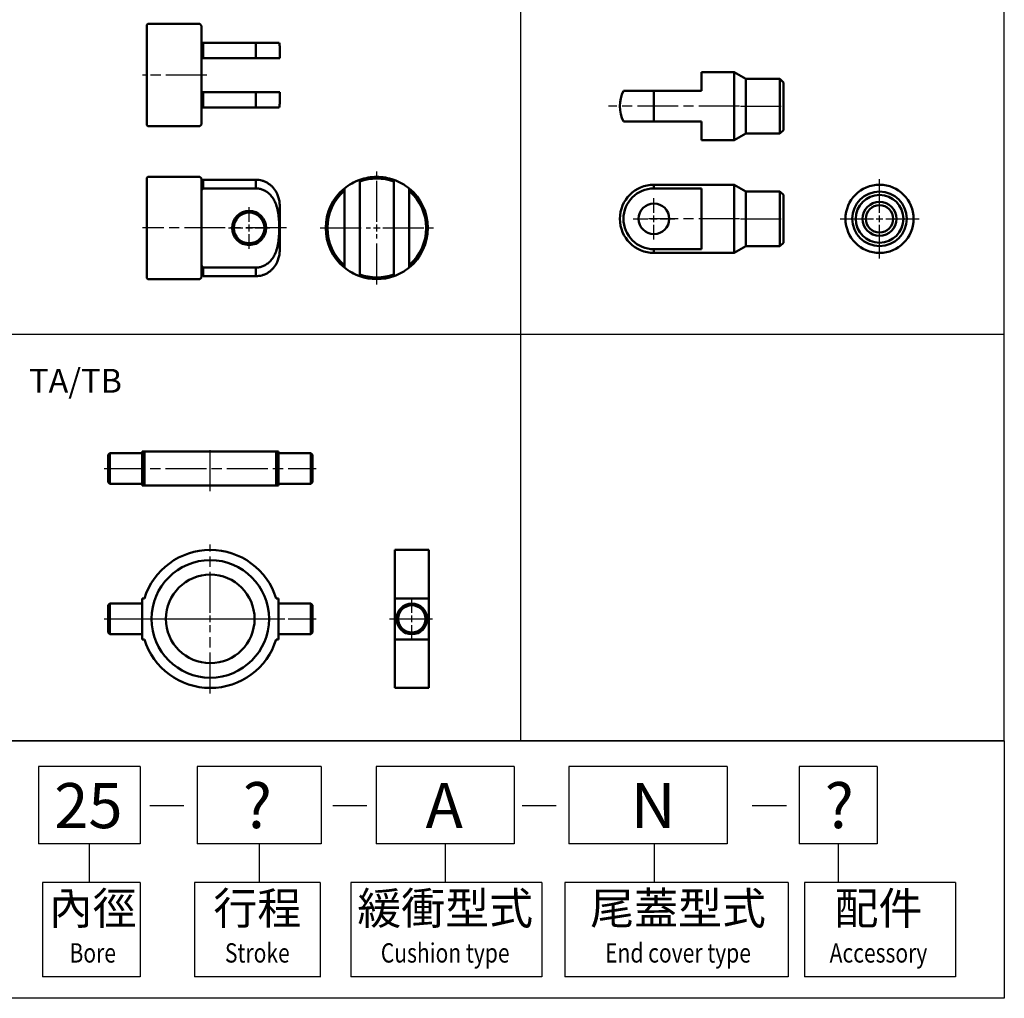
# Model space of a CAD drawing. Units: millimetres. Extents: x 108 to 797, y 390 to 957.
# Drawn here: x 508 to 797, y 390 to 677 of the extents above; entities that cross this region are included whole.
import ezdxf
from ezdxf.enums import TextEntityAlignment as Align

# ---------------------------------------------------------------- set-up
doc = ezdxf.new("R2010")
doc.units = ezdxf.units.MM
doc.linetypes.add('AM_ISO08W050', pattern=[18, 12, -1.5, 3, -1.5])
doc.linetypes.add('HIDDEN2', pattern=[0.1875, 0.125, -0.0625])
for name, color, linetype, lineweight in [('AM_4', 3, 'Continuous', 25), ('AM_7', 1, 'AM_ISO08W050', 25), ('AM_VIS', 7, 'Continuous', 50)]:
    doc.layers.add(name, color=color, linetype=linetype, lineweight=lineweight)
doc.layers.add('LOGO', color=7, linetype='Continuous')
doc.styles.add('CHINESET', font='simplex.shx', dxfattribs={"bigfont": 'CHINESET.shx'})

msp = doc.modelspace()

# ---------------------------------------------------------------- linework, layer by layer
at = {"color": 4}
for p, q in [((796.594, 465.253), (796.594, 957.136)), ((654.682, 465.253), (654.682, 805.408)), ((108.019, 584.595), (796.594, 584.595)), ((108.019, 465.253), (796.594, 465.253)), ((796.594, 465.253), (108.019, 465.253))]:
    msp.add_line(p, q, dxfattribs=at)
at = {"layer": 'AM_4', "linetype": 'HIDDEN2'}
msp.add_circle((759.97, 618.411), 5, dxfattribs=at)
at = {"layer": 'AM_7'}
for p, q in [((562.516, 660.592), (543.616, 660.592)), ((718.877, 651.448), (680.428, 651.448)), ((719.141, 651.448), (732.341, 651.448)), ((612.392, 617.526), (612.392, 632.326)), ((759.97, 620.211), (759.97, 630.011)), ((693.741, 620.211), (693.741, 624.511)), ((574.916, 617.526), (574.916, 621.826)), ((693.741, 617.411), (693.741, 619.411)), ((759.97, 617.411), (759.97, 619.411)), ((585.915, 615.726), (543.616, 615.726)), ((568.816, 615.726), (573.116, 615.726)), ((573.916, 615.726), (575.916, 615.726)), ((574.916, 614.726), (574.916, 616.726)), ((576.716, 615.726), (581.016, 615.726)), ((595.792, 615.726), (610.592, 615.726)), ((611.392, 615.726), (613.392, 615.726)), ((612.392, 614.726), (612.392, 616.726)), ((614.192, 615.726), (628.992, 615.726)), ((687.641, 618.411), (691.941, 618.411)), ((718.877, 618.411), (692.141, 618.411)), ((692.741, 618.411), (694.741, 618.411)), ((693.741, 612.311), (693.741, 616.611)), ((695.541, 618.411), (699.841, 618.411)), ((719.141, 618.411), (732.341, 618.411)), ((748.37, 618.411), (758.17, 618.411)), ((758.97, 618.411), (760.97, 618.411)), ((759.97, 606.811), (759.97, 616.611)), ((761.77, 618.411), (771.57, 618.411)), ((574.916, 609.626), (574.916, 613.926)), ((612.392, 599.126), (612.392, 613.926)), ((563.515, 538.504), (563.515, 551.704)), ((532.415, 545.104), (594.615, 545.104)), ((563.515, 502.803), (563.515, 522.853)), ((622.683, 502.803), (622.683, 507.103)), ((532.415, 501.003), (594.615, 501.003)), ((541.665, 501.003), (561.715, 501.003)), ((562.515, 501.003), (564.515, 501.003)), ((563.515, 500.003), (563.515, 502.003)), ((565.315, 501.003), (585.365, 501.003)), ((616.083, 501.003), (629.283, 501.003)), ((616.583, 501.003), (620.883, 501.003)), ((621.683, 501.003), (623.683, 501.003)), ((622.683, 500.003), (622.683, 502.003)), ((624.483, 501.003), (628.783, 501.003)), ((563.515, 479.153), (563.515, 499.203)), ((622.683, 494.903), (622.683, 499.203))]:
    msp.add_line(p, q, dxfattribs=at)
at = {"layer": 'AM_VIS'}
for p, q in [((544.916, 675.292), (545.216, 675.592)), ((544.916, 645.892), (544.916, 675.292)), ((545.216, 675.592), (560.416, 675.592)), ((560.916, 675.092), (560.416, 675.592)), ((560.916, 670.092), (560.916, 675.092)), ((560.916, 670.092), (560.916, 665.592)), ((560.916, 670.092), (561.416, 670.092)), ((561.416, 665.592), (561.416, 670.092)), ((576.916, 670.092), (561.416, 670.092)), ((576.916, 665.592), (576.916, 670.092)), ((576.916, 670.092), (583.753, 670.092)), ((583.916, 668.592), (583.916, 665.592)), ((560.916, 655.592), (560.916, 665.592)), ((560.916, 665.592), (561.416, 665.592)), ((561.416, 665.592), (576.916, 665.592)), ((576.916, 665.592), (583.916, 665.592)), ((707.741, 655.948), (707.741, 661.448)), ((717.277, 661.448), (707.741, 661.448)), ((717.277, 651.448), (717.277, 661.448)), ((720.741, 659.448), (717.277, 661.448)), ((720.741, 659.448), (720.741, 651.448)), ((720.741, 659.448), (730.741, 659.448)), ((730.741, 651.448), (730.741, 659.448)), ((731.741, 658.448), (730.741, 659.448)), ((731.741, 658.448), (731.741, 651.448)), ((560.916, 655.592), (560.916, 651.092)), ((560.916, 655.592), (561.416, 655.592)), ((561.416, 651.092), (561.416, 655.592)), ((576.916, 655.592), (561.416, 655.592)), ((576.916, 651.092), (576.916, 655.592)), ((576.916, 655.592), (583.916, 655.592)), ((583.916, 655.592), (583.916, 652.592)), ((684.811, 655.948), (693.741, 655.948)), ((693.741, 646.948), (693.741, 655.948)), ((707.741, 655.948), (693.741, 655.948)), ((560.916, 646.092), (560.916, 651.092)), ((560.916, 651.092), (561.416, 651.092)), ((561.416, 651.092), (576.916, 651.092)), ((576.916, 651.092), (583.753, 651.092)), ((717.277, 641.448), (717.277, 651.448)), ((720.741, 651.448), (720.741, 643.448)), ((730.741, 643.448), (730.741, 651.448)), ((731.741, 651.448), (731.741, 644.448)), ((544.916, 645.892), (545.216, 645.592)), ((545.216, 645.592), (560.416, 645.592)), ((560.916, 646.092), (560.416, 645.592)), ((693.741, 646.948), (684.811, 646.948)), ((693.741, 646.948), (707.741, 646.948)), ((707.741, 641.448), (707.741, 646.948)), ((720.741, 643.448), (717.277, 641.448)), ((720.741, 643.448), (730.741, 643.448)), ((731.741, 644.448), (730.741, 643.448)), ((717.277, 641.448), (707.741, 641.448)), ((544.916, 630.426), (545.216, 630.726)), ((544.916, 601.026), (544.916, 630.426)), ((545.216, 630.726), (560.416, 630.726)), ((560.916, 630.226), (560.416, 630.726)), ((560.916, 629.337), (560.916, 630.226)), ((560.916, 629.337), (560.916, 626.681)), ((561.416, 627.334), (561.416, 629.868)), ((576.916, 629.868), (561.416, 629.868)), ((561.416, 627.334), (576.916, 627.334)), ((576.916, 627.334), (576.916, 629.868)), ((602.892, 627.334), (602.892, 604.118)), ((607.392, 629.868), (607.392, 621.971)), ((617.392, 629.868), (617.392, 621.971)), ((621.892, 627.334), (621.892, 604.118)), ((693.741, 627.342), (693.741, 628.411)), ((717.277, 628.411), (693.741, 628.411)), ((693.741, 627.342), (707.741, 627.342)), ((707.741, 609.481), (707.741, 627.342)), ((717.277, 608.411), (717.277, 628.411)), ((720.741, 626.411), (717.277, 628.411)), ((560.916, 604.772), (560.916, 626.681)), ((720.741, 626.411), (720.741, 610.411)), ((720.741, 626.411), (730.741, 626.411)), ((730.741, 610.411), (730.741, 626.411)), ((731.741, 625.411), (730.741, 626.411)), ((731.741, 625.411), (731.741, 611.411)), ((583.916, 621.971), (583.916, 609.481)), ((607.392, 609.481), (607.392, 621.971)), ((617.392, 621.971), (617.392, 609.481)), ((720.741, 610.411), (717.277, 608.411)), ((720.741, 610.411), (730.741, 610.411)), ((731.741, 611.411), (730.741, 610.411)), ((607.392, 609.481), (607.392, 601.584)), ((617.392, 609.481), (617.392, 601.584)), ((693.741, 608.411), (693.741, 609.481)), ((707.741, 609.481), (693.741, 609.481)), ((717.277, 608.411), (693.741, 608.411)), ((560.916, 604.772), (560.916, 602.116)), ((561.416, 601.584), (561.416, 604.118)), ((576.916, 604.118), (561.416, 604.118)), ((576.916, 601.584), (576.916, 604.118)), ((560.916, 601.226), (560.416, 600.726)), ((560.916, 601.226), (560.916, 602.116)), ((561.416, 601.584), (576.916, 601.584)), ((544.916, 601.026), (545.216, 600.726)), ((545.216, 600.726), (560.416, 600.726)), ((533.515, 549.104), (534.015, 549.604)), ((534.015, 549.604), (543.515, 549.604)), ((534.015, 549.604), (534.015, 545.104)), ((543.515, 550.104), (544.174, 550.104)), ((543.515, 550.104), (543.515, 540.104)), ((544.174, 550.104), (544.174, 540.104)), ((544.174, 550.104), (582.856, 550.104)), ((582.856, 550.104), (583.515, 550.104)), ((582.856, 540.104), (582.856, 550.104)), ((583.515, 540.104), (583.515, 550.104)), ((583.515, 549.604), (593.015, 549.604)), ((593.515, 549.104), (593.015, 549.604)), ((593.015, 545.104), (593.015, 549.604)), ((533.515, 545.104), (533.515, 549.104)), ((593.515, 549.104), (593.515, 545.104)), ((533.515, 541.104), (533.515, 545.104)), ((534.015, 545.104), (534.015, 540.604)), ((593.015, 540.604), (593.015, 545.104)), ((593.515, 545.104), (593.515, 541.104)), ((533.515, 541.104), (534.015, 540.604)), ((534.015, 540.604), (543.515, 540.604)), ((583.515, 540.604), (593.015, 540.604)), ((593.515, 541.104), (593.015, 540.604)), ((543.515, 540.104), (544.174, 540.104)), ((582.856, 540.104), (544.174, 540.104)), ((582.856, 540.104), (583.515, 540.104)), ((617.683, 507.003), (617.683, 521.253)), ((617.683, 521.253), (627.683, 521.253)), ((627.683, 521.253), (627.683, 507.003)), ((543.515, 507.003), (543.515, 495.003)), ((543.515, 507.003), (544.174, 507.003)), ((582.856, 507.003), (583.515, 507.003)), ((583.515, 495.003), (583.515, 507.003)), ((617.683, 507.003), (627.683, 507.003)), ((617.683, 495.003), (617.683, 507.003)), ((627.683, 507.003), (627.683, 495.003)), ((533.515, 505.003), (534.015, 505.503)), ((533.515, 497.003), (533.515, 505.003)), ((534.015, 505.503), (534.015, 496.503)), ((534.015, 505.503), (543.515, 505.503)), ((583.515, 505.503), (593.015, 505.503)), ((593.015, 496.503), (593.015, 505.503)), ((593.515, 505.003), (593.015, 505.503)), ((593.515, 505.003), (593.515, 497.003)), ((533.515, 497.003), (534.015, 496.503)), ((534.015, 496.503), (543.515, 496.503)), ((544.174, 495.003), (543.515, 495.003)), ((583.515, 495.003), (582.856, 495.003)), ((583.515, 496.503), (593.015, 496.503)), ((593.515, 497.003), (593.015, 496.503)), ((617.683, 480.753), (617.683, 495.003)), ((627.683, 495.003), (617.683, 495.003)), ((627.683, 495.003), (627.683, 480.753)), ((617.683, 480.753), (627.683, 480.753))]:
    msp.add_line(p, q, dxfattribs=at)
for centre, radius in [((759.97, 618.411), 10), ((759.97, 618.411), 8), ((759.97, 618.411), 7), ((693.741, 618.411), 4.5), ((759.97, 618.411), 5), ((759.97, 618.411), 4), ((574.916, 615.726), 5), ((574.916, 615.726), 4.5), ((563.515, 501.003), 17.25), ((563.515, 501.003), 13), ((622.683, 501.003), 4.5), ((622.683, 501.003), 4)]:
    msp.add_circle(centre, radius, dxfattribs=at)
for centre, radius, start, end in [((576.916, 668.592), 7, 0, 12.37363), ((693.741, 651.448), 10, 153.25632, 206.74368), ((576.916, 652.592), 7, 347.62637, 0), ((612.392, 615.726), 15, 90, 109.47122), ((612.392, 615.726), 14.5, 69.82873, 110.17127), ((612.392, 615.726), 15, 70.52878, 90), ((612.392, 615.726), 15, 129.29648, 230.70352), ((612.392, 615.726), 15, 109.47122, 129.29648), ((612.392, 615.726), 15, 50.70352, 70.52878), ((612.392, 615.726), 15, 309.29648, 50.70352), ((693.741, 618.411), 10, 90, 270), ((693.741, 618.411), 8.93, 90, 270), ((612.392, 615.726), 14.5, 130.93272, 229.06728), ((612.392, 615.726), 14.5, 310.93272, 49.06728), ((612.392, 615.726), 15, 230.70352, 250.52878), ((612.392, 615.726), 15, 289.47122, 309.29648), ((612.392, 615.726), 14.5, 249.82873, 290.17127), ((612.392, 615.726), 15, 250.52878, 289.47122), ((563.515, 501.003), 20.25, 17.23529, 162.76471), ((563.515, 501.003), 20.25, 197.23529, 342.76471)]:
    msp.add_arc(centre, radius, start, end, dxfattribs=at)
for points, weights in [([(560.916, 629.337), (561.161, 629.598), (561.416, 629.868)], [1, 1.00016233133, 1]), ([(561.416, 629.868), (561.161, 629.598), (560.916, 629.337)], [1, 1.00016233133, 1]), ([(561.416, 627.334), (561.159, 627.002), (560.916, 626.681)], [1, 1.000245635, 1]), ([(560.916, 604.772), (561.159, 604.451), (561.416, 604.118)], [1, 1.00024563501, 1]), ([(561.416, 601.584), (561.161, 601.854), (560.916, 602.116)], [1, 1.00016233133, 1]), ([(560.916, 602.116), (561.161, 601.854), (561.416, 601.584)], [1, 1.00016233133, 1])]:
    msp.add_rational_spline(points, weights, degree=2, dxfattribs=at)
for points, knots in [([(583.916, 621.971), (583.916, 622.169), (583.911, 622.367), (583.876, 623.012), (583.822, 623.454), (583.567, 624.754), (583.271, 625.583), (582.685, 626.608), (582.507, 626.881), (582.114, 627.399), (581.9, 627.644), (581.491, 628.056), (581.259, 628.264), (580.768, 628.645), (580.509, 628.818), (580.025, 629.1), (579.754, 629.237), (579.195, 629.471), (578.907, 629.568), (578.376, 629.711), (578.082, 629.772), (577.489, 629.85), (577.189, 629.868), (576.916, 629.868)], [75.5814183, 75.5814183, 75.5814183, 75.5814183, 76.1602184, 76.1602184, 77.4856337, 77.4856337, 80.1364642, 80.1364642, 81.0264947, 81.0264947, 81.9165252, 81.9165252, 82.7674007, 82.7674007, 83.6182762, 83.6182762, 84.4478482, 84.4478482, 85.2774202, 85.2774202, 86.0969238, 86.0969238, 86.9164274, 86.9164274, 86.9164274, 86.9164274]), ([(576.916, 627.334), (577.238, 627.334), (577.59, 627.304), (578.281, 627.172), (578.62, 627.071), (579.084, 626.889), (579.253, 626.814), (579.59, 626.643), (579.757, 626.548), (580.245, 626.238), (580.55, 625.999), (580.973, 625.609), (581.137, 625.442), (581.452, 625.085), (581.604, 624.895), (581.888, 624.5), (582.021, 624.296), (582.263, 623.885), (582.372, 623.679), (582.743, 622.915), (582.965, 622.307), (583.313, 621.034), (583.439, 620.369), (583.619, 619.025), (583.673, 618.345), (583.741, 617.009), (583.753, 616.352), (583.753, 615.726), (583.753, 615.101), (583.741, 614.444), (583.673, 613.107), (583.619, 612.427), (583.439, 611.083), (583.313, 610.419), (582.965, 609.146), (582.743, 608.538), (582.372, 607.774), (582.263, 607.568), (582.021, 607.157), (581.888, 606.952), (581.604, 606.557), (581.452, 606.367), (581.137, 606.01), (580.973, 605.844), (580.55, 605.454), (580.245, 605.214), (579.757, 604.905), (579.59, 604.809), (579.253, 604.639), (579.084, 604.564), (578.62, 604.382), (578.281, 604.281), (577.59, 604.149), (577.238, 604.118), (576.916, 604.118)], [42.7032391, 42.7032391, 42.7032391, 42.7032391, 43.6699958, 43.6699958, 44.6367525, 44.6367525, 45.1662378, 45.1662378, 45.6957231, 45.6957231, 46.7546936, 46.7546936, 47.4233912, 47.4233912, 48.0920889, 48.0920889, 48.7607865, 48.7607865, 49.4294842, 49.4294842, 51.3065261, 51.3065261, 53.1835681, 53.1835681, 55.0606101, 55.0606101, 56.9376521, 56.9376521, 56.9376521, 58.8146941, 58.8146941, 60.6917361, 60.6917361, 62.5687781, 62.5687781, 64.44582, 64.44582, 65.1145177, 65.1145177, 65.7832153, 65.7832153, 66.451913, 66.451913, 67.1206106, 67.1206106, 68.1795811, 68.1795811, 68.7090664, 68.7090664, 69.2385517, 69.2385517, 70.2053084, 70.2053084, 71.1720651, 71.1720651, 71.1720651, 71.1720651]), ([(576.916, 601.584), (577.189, 601.584), (577.489, 601.602), (578.082, 601.681), (578.376, 601.742), (578.907, 601.885), (579.195, 601.982), (579.754, 602.216), (580.025, 602.353), (580.509, 602.634), (580.768, 602.807), (581.259, 603.188), (581.491, 603.396), (581.9, 603.808), (582.114, 604.054), (582.507, 604.572), (582.685, 604.845), (583.271, 605.869), (583.567, 606.698), (583.822, 607.998), (583.876, 608.441), (583.911, 609.086), (583.916, 609.283), (583.916, 609.481)], [52.1498564, 52.1498564, 52.1498564, 52.1498564, 52.96936, 52.96936, 53.7888636, 53.7888636, 54.6184356, 54.6184356, 55.4480076, 55.4480076, 56.2988831, 56.2988831, 57.1497586, 57.1497586, 58.0397891, 58.0397891, 58.9298195, 58.9298195, 61.5806501, 61.5806501, 62.9060654, 62.9060654, 63.4848655, 63.4848655, 63.4848655, 63.4848655])]:
    msp.add_open_spline(points, degree=3, knots=knots, dxfattribs=at)
at = {"layer": 'LOGO', "color": 1}
msp.add_line((796.594, 465.253), (108.019, 465.253), dxfattribs=at)
at = {"layer": 'LOGO', "color": 4}
for p, q in [((542.902, 457.693), (513.061, 457.693)), ((513.061, 457.693), (513.061, 435.013)), ((542.902, 457.693), (542.902, 435.013)), ((596.049, 457.693), (559.671, 457.693)), ((559.671, 457.693), (559.671, 435.013)), ((596.049, 457.693), (596.049, 435.013)), ((652.706, 457.693), (612.247, 457.693)), ((612.247, 457.693), (612.247, 435.013)), ((652.706, 457.693), (652.706, 435.013)), ((715.287, 457.693), (668.766, 457.693)), ((668.766, 457.693), (668.766, 435.013)), ((715.287, 457.693), (715.287, 435.013)), ((759.31, 457.693), (736.363, 457.693)), ((736.363, 457.693), (736.363, 435.013)), ((759.31, 457.693), (759.31, 435.013)), ((542.902, 435.013), (513.061, 435.013)), ((527.982, 435.013), (527.982, 423.673)), ((596.049, 435.013), (559.671, 435.013)), ((577.86, 435.013), (577.86, 423.673)), ((652.706, 435.013), (612.247, 435.013)), ((632.476, 435.013), (632.476, 423.673)), ((715.287, 435.013), (668.766, 435.013)), ((693.8, 435.013), (693.8, 423.673)), ((759.31, 435.013), (736.363, 435.013)), ((747.837, 435.013), (747.837, 423.673)), ((542.928, 423.673), (514.298, 423.673)), ((514.298, 423.673), (514.298, 395.953)), ((542.928, 423.673), (542.928, 395.953)), ((595.796, 423.673), (558.856, 423.673)), ((558.856, 423.673), (558.856, 395.953)), ((595.796, 423.673), (595.796, 395.849)), ((660.827, 423.673), (604.75, 423.673)), ((604.75, 423.673), (604.75, 395.953)), ((660.827, 423.673), (660.827, 395.953)), ((733.117, 423.673), (667.576, 423.673)), ((667.576, 423.673), (667.576, 395.953)), ((733.117, 423.673), (733.117, 395.953)), ((782.235, 423.673), (737.92, 423.673)), ((737.92, 423.673), (737.92, 395.953)), ((782.235, 423.673), (782.235, 395.953)), ((542.928, 395.953), (514.298, 395.953)), ((595.796, 395.953), (558.856, 395.953)), ((660.827, 395.953), (604.75, 395.953)), ((733.117, 395.953), (667.576, 395.953)), ((782.235, 395.953), (737.92, 395.953))]:
    msp.add_line(p, q, dxfattribs=at)
at = {"layer": 'LOGO', "color": 7, "linetype": 'Continuous'}
for p, q in [((545.734, 446.273), (555.748, 446.273)), ((599.497, 446.273), (609.511, 446.273)), ((655.035, 446.273), (665.05, 446.273)), ((722.62, 446.273), (732.635, 446.273))]:
    msp.add_line(p, q, dxfattribs=at)
at = {"layer": 'LOGO', "color": 4}
msp.add_lwpolyline([(108.019, 465.253), (796.594, 465.253), (796.594, 389.664), (108.019, 389.664)], close=True, dxfattribs=at)

# ---------------------------------------------------------------- texts
at = {"style": 'CHINESET'}
msp.add_text('TA/TB', height=7, dxfattribs=at).set_placement((510.323, 567.374))
at = {"layer": 'LOGO', "color": 7, "linetype": 'Continuous', "style": 'CHINESET'}
for s, p in [('25', (527.733, 446.21)), ('?', (577.338, 446.21)), ('A', (632.195, 446.21)), ('N', (693.519, 446.21)), ('?', (748.146, 446.21))]:
    msp.add_text(s, height=13.23, dxfattribs=at).set_placement(p, align=Align.MIDDLE_CENTER)
at = {"layer": 'LOGO', "style": 'CHINESET'}
for s, p in [('內徑', (529.007, 414.853)), ('行程', (577.326, 414.853)), ('緩衝型式', (632.476, 414.853)), ('尾蓋型式', (700.818, 414.853)), ('配件', (759.654, 414.853))]:
    msp.add_text(s, height=9.45, dxfattribs=at).set_placement(p, align=Align.MIDDLE)
at = {"layer": 'LOGO', "linetype": 'Continuous', "style": 'CHINESET', "width": 0.8}
for s, p in [('Bore', (529.007, 402.253)), ('Stroke', (577.326, 402.253)), ('Cushion type', (632.476, 402.253)), ('End cover type', (700.818, 402.253)), ('Accessory', (759.654, 402.253))]:
    msp.add_text(s, height=5.67, dxfattribs=at).set_placement(p, align=Align.MIDDLE)

doc.saveas('drawing.dxf')
